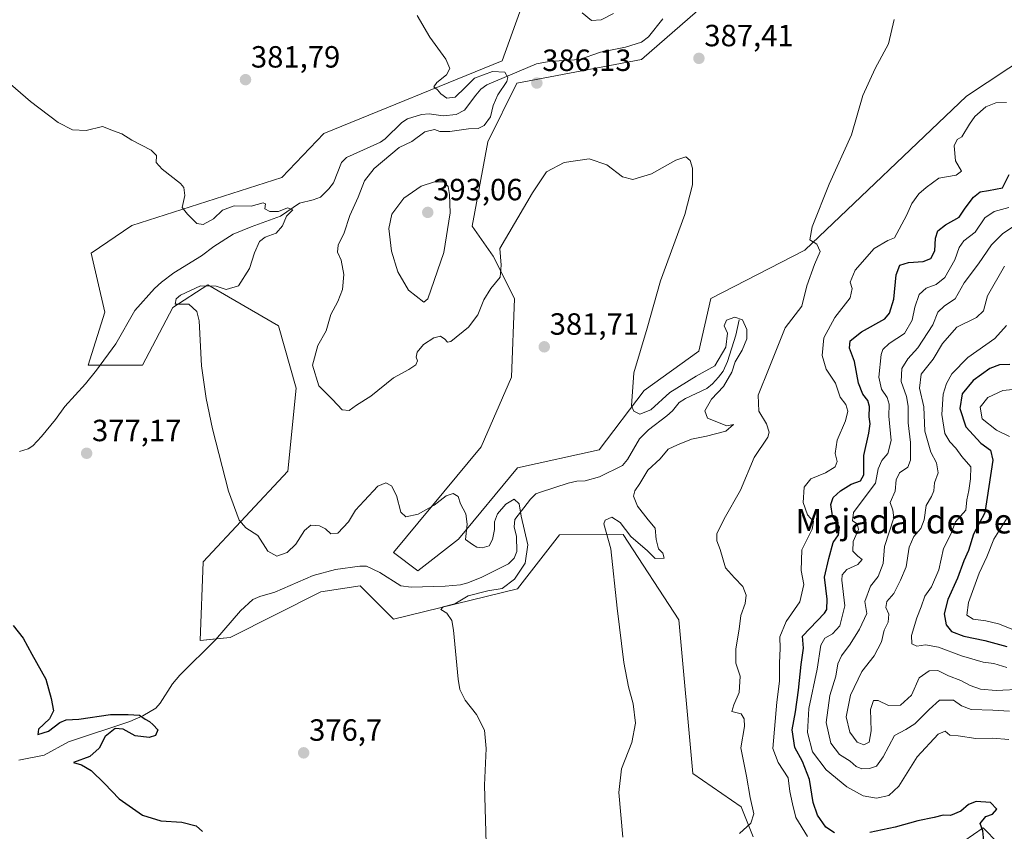
# Model space of a CAD drawing. Units: metres. Extents: x 628810 to 632289, y 4681037 to 4683414.
# Drawn here: x 630682 to 631003, y 4681871 to 4682136 of the extents above; entities that cross this region are included whole.
import ezdxf
from ezdxf.enums import TextEntityAlignment as Align

# ---------------------------------------------------------------- set-up
doc = ezdxf.new("R2010")
doc.units = ezdxf.units.M
doc.header["$MEASUREMENT"] = 0
for name, color, linetype, lineweight in [('Carátula', 7, 'Continuous', 5), ('Corriente natural lineal', 142, 'Continuous', 13), ('Cultivos herbáceos CxS', 92, 'Continuous', 0), ('Curva de nivel maestra', 36, 'Continuous', 30), ('Curva de nivel normal', 36, 'Continuous', 0), ('Matorral', 135, 'Continuous', 0), ('Matorral CxS', 135, 'Continuous', 0), ('Punto de cota en terreno', 7, 'Continuous', 0), ('Rótulo de punto de cota en terreno', 19, 'Continuous', 0), ('Texto cartográfico', 19, 'Continuous', 0)]:
    doc.layers.add(name, color=color, linetype=linetype, lineweight=lineweight)
doc.styles.add('Arial', font='txt', dxfattribs={"height": 0.2})

# ---------------------------------------------------------------- blocks, each defined once
blk = doc.blocks.new('*U157')
at = {"layer": 'Cultivos herbáceos CxS', "color": 92, "linetype": 'Continuous', "lineweight": 0}
for points in [[(631038.98, 4682142.92, 396.32), (630990.83, 4682110.89, 393.35), (630938.01, 4682060.66, 389.7), (630907.42, 4682044.86, 386.75), (630903.44, 4682027.7, 387.2), (630885.68, 4682014.87, 385.62), (630870.92, 4681995.51, 383.98), (630844.28, 4681989.59, 380.97), (630824.99, 4681966.37, 379.74), (630811.73, 4681956.03, 378.77), (630803.83, 4681961.95, 378.13), (630832.44, 4681996.5, 380.66), (630842.31, 4682019.2, 381.63), (630843.3, 4682044.87, 383.66), (630836.39, 4682058.69, 385.18), (630829.49, 4682068.56, 386.67), (630834.61, 4682096.08, 385.96), (630844.06, 4682115.2, 385.52), (630884.73, 4682122.85, 387.05), (630915.7, 4682149.9, 388.35)], [(630856.53, 4682170.56, 389.63), (630839.32, 4682122.47, 385.45), (630781.11, 4682098.78, 382.82), (630767.33, 4682084.35, 381.67), (630718.47, 4682068.77, 379.26), (630705.18, 4682059.67, 378.35), (630709.63, 4682040.42, 377.37), (630704.19, 4682023.15, 376.94), (630721.95, 4682023.15, 378.39), (630731.81, 4682041.91, 379.6), (630743.25, 4682049.31, 379.88), (630766.34, 4682035.98, 382.35), (630772.06, 4682015.66, 383.01), (630769.3, 4681988.6, 381.84), (630741.68, 4681958.99, 378.26), (630740.69, 4681933.32, 376.43), (630750.56, 4681934.31, 376.68), (630780.16, 4681949.12, 377.66), (630792.98, 4681951.09, 377.73), (630803.83, 4681940.23, 378.84), (630844.28, 4681950.1, 381.29), (630858.02, 4681967.81, 383.46), (630878.81, 4681967.87, 384.84), (630896.89, 4681940.05, 387.32), (630901.5, 4681889.89, 388.05), (630917.29, 4681879.03, 389.4), (630921.23, 4681869.16, 390.6)], [(630980.43, 4681861.26, 397.8), (630996.21, 4681872.12, 400.01), (631001.15, 4681867.19, 400.94)]]:
    blk.add_polyline3d(points, dxfattribs=at)
blk = doc.blocks.new('*U173')
at = {"layer": 'Curva de nivel normal', "color": 36, "linetype": 'Continuous', "lineweight": 0}
blk.add_polyline3d([(630938.98, 4681869.31, 395), (630935.12, 4681875.54, 395), (630934.05, 4681880, 395), (630933.2, 4681884.04, 395), (630932.66, 4681888.44, 395), (630929.37, 4681893.42, 395), (630927.65, 4681898.08, 395), (630928.9, 4681913.15, 395), (630929.78, 4681920.05, 395), (630929.79, 4681926.03, 395), (630930, 4681930.7, 395), (630929.94, 4681934.51, 395), (630932.02, 4681939.51, 395), (630936.46, 4681945.87, 395), (630937.71, 4681951.59, 395), (630936.9, 4681956.14, 395), (630937.03, 4681962.85, 395), (630940.43, 4681969.61, 395), (630940.92, 4681972.16, 395), (630938.93, 4681974.33, 395), (630937.52, 4681978.27, 395), (630937.81, 4681983.33, 395), (630940.02, 4681986.06, 395), (630944.8, 4681988.05, 395), (630947.91, 4681989.94, 395), (630948.61, 4681991.73, 395), (630948, 4681994.26, 395), (630948.64, 4681998.67, 395), (630951.29, 4682005, 395), (630952.09, 4682008.08, 395), (630951.45, 4682010.33, 395), (630949.62, 4682012.65, 395), (630948.06, 4682017.22, 395), (630945.04, 4682021.89, 395), (630943.75, 4682026.33, 395), (630944.29, 4682032.08, 395), (630947.83, 4682038.66, 395), (630952.87, 4682045.13, 395), (630953.5, 4682048.21, 395), (630952.8, 4682050.22, 395), (630954.5, 4682054.11, 395), (630960.66, 4682061.2, 395), (630965.1, 4682063.88, 395), (630967.31, 4682064.7, 395), (630971.25, 4682072, 395), (630973, 4682075.92, 395), (630975.22, 4682079.09, 395), (630977.63, 4682081.08, 395), (630981.81, 4682084.18, 395), (630987.45, 4682085.18, 395), (630989.17, 4682086.42, 395), (630987.26, 4682089.85, 395), (630986.79, 4682094.68, 395), (630987.79, 4682096.78, 395), (630989.3, 4682097.67, 395), (630991.78, 4682101.8, 395), (630993.5, 4682104.33, 395), (630997.08, 4682107.48, 395), (631000.38, 4682108.74, 395), (631003.88, 4682108.87, 395)], dxfattribs=at)
blk = doc.blocks.new('*U177')
at = {"layer": 'Curva de nivel normal', "color": 36, "linetype": 'Continuous', "lineweight": 0}
blk.add_polyline3d([(631004.63, 4682074.63, 405), (630999.89, 4682073.3, 405), (630996.78, 4682071.22, 405), (630993.65, 4682066.6, 405), (630989.91, 4682063.72, 405), (630988.38, 4682061.6, 405), (630987.06, 4682057.48, 405), (630983.7, 4682051.8, 405), (630980.97, 4682049.44, 405), (630977.63, 4682048.31, 405), (630975.38, 4682046.24, 405), (630973.99, 4682042.12, 405), (630973.11, 4682037.86, 405), (630970.58, 4682033.43, 405), (630965.59, 4682030.19, 405), (630963.51, 4682028.28, 405), (630962.92, 4682026.67, 405), (630962.22, 4682019.24, 405), (630963.04, 4682015.36, 405), (630964.96, 4682012.59, 405), (630965.63, 4682010.39, 405), (630965.49, 4682006.53, 405), (630966.21, 4681998.59, 405), (630965.14, 4681994.29, 405), (630963.15, 4681992.01, 405), (630961.95, 4681989.33, 405), (630961.15, 4681984.67, 405), (630958.39, 4681981, 405), (630953.94, 4681975.02, 405), (630953.62, 4681972.32, 405), (630955.14, 4681971.35, 405), (630955.6, 4681969.47, 405), (630953.81, 4681965.58, 405), (630953.71, 4681962.4, 405), (630955.34, 4681960.76, 405), (630956.8, 4681959.77, 405), (630955.35, 4681958.11, 405), (630951.72, 4681956.49, 405), (630950.22, 4681954.67, 405), (630950.1, 4681952.96, 405), (630951.15, 4681944.58, 405), (630949.43, 4681938.04, 405), (630947.12, 4681935.47, 405), (630944.57, 4681934.04, 405), (630943.33, 4681931.76, 405), (630942.08, 4681923.91, 405), (630939.38, 4681911.08, 405), (630938.88, 4681903.25, 405), (630940.56, 4681896.93, 405), (630945.06, 4681891.09, 405), (630951.73, 4681885.47, 405), (630957.1, 4681882.58, 405), (630961.4, 4681881.83, 405), (630965.5, 4681882.67, 405), (630968.72, 4681885.77, 405), (630974.67, 4681895.33, 405), (630981.59, 4681902.67, 405), (630983.81, 4681903.65, 405), (630985.36, 4681902.36, 405), (630988.11, 4681902.21, 405), (630993.89, 4681901.29, 405), (630999.34, 4681901.44, 405), (631004.66, 4681900.96, 405)], dxfattribs=at)
blk = doc.blocks.new('*U197')
at = {"layer": 'Curva de nivel maestra', "color": 36, "linetype": 'Continuous', "lineweight": 30}
for points in [[(630996.77, 4681864.62, 400), (630996.13, 4681871.21, 400), (630995.33, 4681873.59, 400), (630997.18, 4681875.8, 400), (630999.31, 4681876.64, 400), (631000.67, 4681878.23, 400), (630998.64, 4681880.36, 400), (630994.02, 4681880.75, 400), (630991.5, 4681879.72, 400), (630989.02, 4681877.57, 400), (630985.63, 4681876.2, 400), (630983.2, 4681876.26, 400), (630980.25, 4681875.52, 400), (630974.91, 4681874.47, 400), (630967.54, 4681872.38, 400), (630959.3, 4681870.67, 400)], [(630947.76, 4681870.49, 400), (630944.91, 4681872.34, 400), (630942.16, 4681876.3, 400), (630940.76, 4681880.46, 400), (630939.55, 4681887.9, 400), (630937.3, 4681893.75, 400), (630934.84, 4681898.37, 400), (630933.96, 4681904.12, 400), (630934.96, 4681910, 400), (630935.95, 4681917.11, 400), (630936.83, 4681925.46, 400), (630937.63, 4681930.79, 400), (630937.3, 4681934.72, 400), (630944.47, 4681942.17, 400), (630945.26, 4681943.41, 400), (630945.39, 4681946.75, 400), (630944.52, 4681954, 400), (630945.91, 4681960.08, 400), (630947.32, 4681965.27, 400), (630949.08, 4681967.75, 400), (630949.4, 4681970.27, 400), (630947.09, 4681974, 400), (630946.5, 4681977.67, 400), (630947.36, 4681980, 400), (630949.7, 4681982.1, 400), (630953.23, 4681984.31, 400), (630956.28, 4681985.41, 400), (630957.27, 4681987.3, 400), (630957.32, 4681993.69, 400), (630958.9, 4682000.91, 400), (630959.34, 4682004, 400), (630959.02, 4682006.33, 400), (630959.11, 4682009.6, 400), (630958.61, 4682011.66, 400), (630956.97, 4682013.67, 400), (630955.58, 4682017.28, 400), (630954.27, 4682024.3, 400), (630952.69, 4682028.72, 400), (630952.8, 4682031.13, 400), (630956.5, 4682034.04, 400), (630964.14, 4682038.31, 400), (630965.71, 4682040.12, 400), (630967.1, 4682044.68, 400), (630967.87, 4682052.67, 400), (630969.02, 4682055.81, 400), (630971.88, 4682056.7, 400), (630976.63, 4682056.98, 400), (630979.21, 4682057.98, 400), (630980.49, 4682060.5, 400), (630980.69, 4682064.63, 400), (630981.5, 4682066.96, 400), (630983.97, 4682068.95, 400), (630988.41, 4682071.48, 400), (630990.39, 4682074.33, 400), (630993.07, 4682077.96, 400), (630995.3, 4682079.72, 400), (630997.97, 4682080.16, 400), (631002.55, 4682081.04, 400), (631004.76, 4682085.33, 400)]]:
    blk.add_polyline3d(points, dxfattribs=at)
blk = doc.blocks.new('*U200')
at = {"layer": 'Curva de nivel maestra', "color": 36, "linetype": 'Continuous', "lineweight": 30}
blk.add_polyline3d([(630679.66, 4681938.21, 375), (630682.92, 4681934, 375), (630685.76, 4681928.79, 375), (630690.38, 4681920.61, 375), (630692.13, 4681914.33, 375), (630692.92, 4681910.33, 375), (630691.59, 4681907.67, 375), (630688.02, 4681904.33, 375), (630687.74, 4681902.55, 375), (630691.26, 4681903.7, 375), (630694.9, 4681906.51, 375), (630697.01, 4681907.4, 375), (630701.18, 4681907.65, 375), (630711.44, 4681909.16, 375), (630717.26, 4681909.14, 375), (630720.88, 4681908.86, 375), (630722.75, 4681907.64, 375), (630724.2, 4681906.9, 375), (630725.4, 4681905.76, 375), (630726.91, 4681904.14, 375), (630726.11, 4681902.3, 375), (630724.12, 4681901.63, 375), (630719.56, 4681902.18, 375), (630715.64, 4681904.35, 375), (630712.98, 4681904.56, 375), (630709.75, 4681901.9, 375), (630707.75, 4681898.19, 375), (630704.75, 4681895.42, 375), (630699.42, 4681893.48, 375), (630702.03, 4681892.72, 375), (630705.17, 4681890.86, 375), (630709.54, 4681886.57, 375), (630714.3, 4681881.65, 375), (630721.93, 4681876.32, 375), (630727.88, 4681874.41, 375), (630734.76, 4681873.97, 375), (630739.46, 4681872.78, 375), (630741.51, 4681870.94, 375)], dxfattribs=at)
blk = doc.blocks.new('5PATER')
at = {"layer": 'Carátula', "linetype": 'Continuous', "lineweight": 5}
h = blk.add_hatch(color=250, dxfattribs=at)
edge = h.paths.add_edge_path()
edge.add_ellipse((0, 0.01), major_axis=(-1.33, -1.34), ratio=0.999422, start_angle=0, end_angle=360)

msp = doc.modelspace()

# ---------------------------------------------------------------- linework, layer by layer
at = {"layer": 'Corriente natural lineal', "color": 142, "linetype": 'Continuous', "lineweight": 13}
for points in [[(630891.69, 4682136.21, 386.71), (630887.07, 4682130.31, 386.75), (630884.71, 4682128.53, 386.6), (630879.57, 4682126.95, 386.55), (630871.41, 4682125.33, 386.21), (630864.57, 4682122.93, 385.82), (630854.6, 4682122.26, 385.74), (630850.53, 4682121.49, 385.82), (630834.31, 4682114.62, 382.98), (630832.34, 4682113.18, 382.57), (630830.68, 4682111.31, 382.67), (630827.01, 4682106.36, 382.43), (630824.22, 4682104.92, 382.49), (630820.02, 4682104.53, 382.43), (630815.43, 4682105.17, 382.29), (630812.96, 4682104.97, 382.29), (630808.44, 4682103.54, 382.09), (630806.49, 4682102.38, 381.94), (630801.15, 4682097, 381.65), (630799.54, 4682095.93, 381.65), (630788.51, 4682090.92, 381.36), (630786.86, 4682089.28, 381.22), (630784.24, 4682082.66, 380.81), (630782.73, 4682080.65, 380.66), (630779.99, 4682078.01, 380.48), (630777.66, 4682077.09, 380.43), (630773.15, 4682075.97, 380.22), (630766.97, 4682071.79, 379.97), (630757.32, 4682068.32, 379.09), (630751.46, 4682065.85, 378.75), (630745.17, 4682061.84, 378.48), (630741.17, 4682058.82, 378.29), (630732.1, 4682053.28, 377.72), (630728.1, 4682050.28, 377.69), (630725.84, 4682048.16, 377.54), (630719.37, 4682041, 377.36), (630713.17, 4682030.1, 377.04), (630706.94, 4682021.48, 376.87), (630703.36, 4682017.05, 376.87), (630696.61, 4682009.67, 376.45), (630693.54, 4682005.4, 376.53), (630688.96, 4681999.86, 376.36), (630686.1, 4681996.82, 376.12), (630684.62, 4681995.83, 376.13), (630681.81, 4681995, 375.88)], [(630916.63, 4682037.99, 384.87), (630915.57, 4682032.91, 384.65), (630912.85, 4682024.29, 384.66), (630911.43, 4682021.17, 384.03), (630909.88, 4682019.21, 384.04), (630907.97, 4682017.06, 383.94), (630906.04, 4682015.52, 383.75), (630899.16, 4682012.25, 383.34), (630897.07, 4682010.91, 383.3), (630894.89, 4682008.23, 383.22), (630893.07, 4682006.56, 383.18), (630887.01, 4682002.07, 382.54), (630884.11, 4681999.07, 382.44), (630880.21, 4681992.32, 382.09), (630878.6, 4681990.43, 381.97), (630871.09, 4681986.71, 381.79), (630866.37, 4681985.44, 381.46), (630863.68, 4681985.25, 381.27), (630860.84, 4681984.6, 381.11), (630851.82, 4681981.74, 380.56), (630850.29, 4681981.11, 380.45), (630848.52, 4681979.38, 380.3), (630843.38, 4681972.72, 379.46), (630843.25, 4681970.34, 378.98), (630843.99, 4681967.26, 378.66), (630844.04, 4681962.29, 378.24), (630843.22, 4681960.2, 378.22), (630841.4, 4681958.35, 377.81), (630832.68, 4681953.94, 377.51), (630828.07, 4681952.05, 377.96), (630825.64, 4681951.47, 377.94), (630820.65, 4681951, 377.42), (630809.64, 4681950.65, 377.84), (630806.18, 4681951.09, 378.16), (630799.32, 4681955.48, 376.99), (630794.98, 4681957.52, 376.87), (630792.86, 4681957.49, 376.83), (630784.86, 4681956.48, 377.19), (630777.63, 4681954.52, 376.76), (630765.07, 4681949.04, 376.71), (630760.23, 4681947.63, 376.59), (630757.96, 4681946.61, 376.58), (630753.9, 4681942.99, 376.36), (630745.72, 4681933.55, 376.09), (630734.14, 4681921.93, 375.57), (630731.7, 4681919.18, 375.33), (630727.71, 4681912.83, 375.24), (630726.27, 4681911.17, 375.15), (630722.04, 4681908.74, 374.97), (630717.79, 4681906.81, 374.85), (630697.72, 4681900.16, 373.49), (630689.77, 4681895.88, 373.51), (630681.6, 4681894.18, 373.05)]]:
    msp.add_polyline3d(points, dxfattribs=at)
at = {"layer": 'Cultivos herbáceos CxS', "color": 92, "linetype": 'Continuous', "lineweight": 0}
for points in [[(630856.53, 4682170.56, 389.63), (630839.32, 4682122.47, 385.45), (630781.11, 4682098.78, 382.82), (630767.33, 4682084.35, 381.67), (630718.47, 4682068.77, 379.26), (630705.18, 4682059.67, 378.35), (630709.63, 4682040.42, 377.37), (630704.19, 4682023.15, 376.94), (630708.15, 4682023.15, 376.82), (630721.95, 4682023.15, 378.39), (630731.81, 4682041.91, 379.6), (630743.25, 4682049.31, 379.88), (630766.34, 4682035.98, 382.35), (630772.06, 4682015.66, 383.01), (630769.3, 4681988.6, 381.84), (630741.68, 4681958.99, 378.26), (630740.69, 4681933.33, 376.43), (630745.98, 4681933.85, 376.1), (630750.56, 4681934.31, 376.68), (630780.15, 4681949.12, 377.66), (630792.98, 4681951.09, 377.73), (630803.83, 4681940.23, 378.84), (630844.28, 4681950.1, 381.29), (630858.02, 4681967.81, 383.46), (630878.81, 4681967.87, 384.84), (630896.89, 4681940.05, 387.32), (630901.5, 4681889.89, 388.05), (630917.29, 4681879.03, 389.4), (630921.23, 4681869.16, 390.6)], [(631038.98, 4682142.92, 396.32), (630990.83, 4682110.89, 393.35), (630938.01, 4682060.66, 389.7), (630907.42, 4682044.87, 386.75), (630903.44, 4682027.7, 387.2), (630885.68, 4682014.87, 385.62), (630870.92, 4681995.51, 383.98), (630844.28, 4681989.59, 380.97), (630824.99, 4681966.37, 379.74), (630811.73, 4681956.03, 378.77), (630803.83, 4681961.95, 378.13), (630832.44, 4681996.5, 380.66), (630842.31, 4682019.2, 381.63), (630843.3, 4682044.87, 383.66), (630836.39, 4682058.69, 385.18), (630829.48, 4682068.56, 386.67), (630834.61, 4682096.08, 385.96), (630844.06, 4682115.2, 385.52), (630884.73, 4682122.85, 387.05), (630915.7, 4682149.9, 388.35)], [(630980.43, 4681861.26, 397.8), (630996.21, 4681872.12, 400.01), (631001.15, 4681867.19, 400.93)]]:
    msp.add_polyline3d(points, dxfattribs=at)
at = {"layer": 'Curva de nivel maestra', "color": 36, "linetype": 'Continuous', "lineweight": 30}
for points in [[(631004.97, 4682023.39, 425), (631001.63, 4682023.25, 425), (630998.48, 4682022.03, 425), (630992.98, 4682018.12, 425), (630989.41, 4682013.84, 425), (630988.6, 4682008.97, 425), (630990.64, 4682002.99, 425), (630995.46, 4681997.71, 425), (630998.67, 4681995.37, 425)], [(630998.67, 4681995.37, 425), (630999.44, 4681992.09, 425), (630996.8, 4681975, 425), (630993.06, 4681968, 425), (630991.42, 4681962.67, 425), (630989.96, 4681959.33, 425), (630987.91, 4681953.67, 425), (630984.72, 4681946.65, 425), (630983.54, 4681941.95, 425), (630984.22, 4681938.36, 425), (630985.92, 4681936.24, 425), (630989.93, 4681934.66, 425), (630996.84, 4681933.3, 425), (631004, 4681931.36, 425)]]:
    msp.add_polyline3d(points, dxfattribs=at)
at = {"layer": 'Curva de nivel normal', "color": 36, "linetype": 'Continuous', "lineweight": 0}
for points in [[(630878.62, 4681869.05, 385), (630877.36, 4681883.68, 385), (630878.25, 4681891.36, 385), (630881.62, 4681900.03, 385), (630882.8, 4681906.32, 385), (630882.08, 4681912.64, 385), (630880.51, 4681918.15, 385), (630878.97, 4681926.15, 385), (630876.78, 4681943.81, 385), (630874.8, 4681963.21, 385), (630872.51, 4681971.36, 385), (630872.95, 4681972.51, 385), (630875.1, 4681973.51, 385), (630877.78, 4681971.82, 385), (630881.25, 4681967.22, 385), (630886.72, 4681962.51, 385), (630889.25, 4681960.08, 385), (630892.1, 4681960.18, 385), (630891.69, 4681961.8, 385), (630890.27, 4681963.2, 385), (630889.51, 4681966.2, 385), (630889.25, 4681969.95, 385), (630886.97, 4681972.66, 385), (630883.45, 4681977.15, 385), (630882.18, 4681980.38, 385), (630882.54, 4681982.12, 385), (630884.23, 4681984.52, 385), (630886.85, 4681988.83, 385), (630890.82, 4681992.59, 385), (630893.43, 4681995.68, 385), (630896.49, 4681997.12, 385), (630901.1, 4681999, 385), (630905.97, 4681999.92, 385), (630912.3, 4682001.58, 385), (630914.8, 4682003.8, 385), (630912.63, 4682003.37, 385), (630906.26, 4682005.85, 385), (630905.42, 4682008.29, 385), (630907.55, 4682012, 385), (630911.56, 4682016.22, 385), (630914.22, 4682020.88, 385), (630915.34, 4682024.22, 385), (630917.64, 4682028, 385), (630919.16, 4682031.75, 385), (630919.08, 4682034.76, 385), (630917.67, 4682037.97, 385), (630915.2, 4682038.83, 385), (630912.53, 4682037.85, 385), (630911.76, 4682036, 385), (630912.84, 4682033.6, 385), (630912.3, 4682029.07, 385), (630908.66, 4682022.97, 385), (630902.57, 4682019.52, 385), (630893.97, 4682014.18, 385), (630887.78, 4682008.52, 385), (630884.17, 4682007.17, 385), (630882.2, 4682008.18, 385), (630881.54, 4682009.82, 385), (630882.2, 4682020.63, 385), (630886.64, 4682035.2, 385), (630890.94, 4682050.71, 385), (630898.93, 4682072.35, 385), (630901.39, 4682082.03, 385), (630901.38, 4682087.45, 385), (630900.67, 4682089.94, 385), (630899.22, 4682091.13, 385), (630895.97, 4682090.04, 385), (630887.97, 4682085.62, 385), (630881.94, 4682083.77, 385), (630878.53, 4682084.66, 385), (630873.46, 4682088.58, 385), (630867.64, 4682090.53, 385), (630859.5, 4682089.28, 385), (630853.71, 4682086.23, 385), (630849.16, 4682079.4, 385), (630838.47, 4682061.17, 385), (630838.98, 4682055.8, 385), (630838.65, 4682051.85, 385), (630835.64, 4682048.16, 385), (630833.3, 4682044.49, 385), (630831.3, 4682039.58, 385), (630828.3, 4682035.55, 385), (630822.54, 4682030.89, 385), (630821.46, 4682030.65, 385), (630820.56, 4682031.68, 385), (630819.21, 4682032.61, 385), (630816.98, 4682032.06, 385), (630813.64, 4682029.92, 385), (630811.6, 4682027.38, 385), (630811.2, 4682025.75, 385), (630811.62, 4682024.51, 385), (630811.06, 4682023.2, 385), (630808.84, 4682021.72, 385), (630803.84, 4682018.96, 385), (630796.43, 4682013.03, 385), (630791.73, 4682010.13, 385), (630789.4, 4682008.35, 385), (630787.09, 4682008.59, 385), (630783.92, 4682011.94, 385), (630779.51, 4682016.37, 385), (630777.39, 4682023.12, 385), (630779.16, 4682029.54, 385), (630781.82, 4682034.33, 385), (630783.35, 4682039.67, 385), (630785.71, 4682043.92, 385), (630787.2, 4682047.79, 385), (630787.65, 4682052.68, 385), (630786.72, 4682057.44, 385), (630785.53, 4682059.97, 385), (630785.72, 4682062.3, 385), (630787.75, 4682066.33, 385), (630789.62, 4682072, 385), (630792.28, 4682078, 385), (630794.36, 4682083.33, 385), (630797.52, 4682087.33, 385), (630805.63, 4682094.21, 385), (630809.78, 4682096.17, 385), (630814.02, 4682099.26, 385), (630817.23, 4682100.09, 385), (630818.9, 4682099.45, 385), (630822.19, 4682099.43, 385), (630828.34, 4682100.3, 385), (630831.47, 4682100.43, 385), (630833.44, 4682101.34, 385), (630835.53, 4682104.16, 385), (630836.35, 4682107.84, 385), (630837.87, 4682111.39, 385), (630840.86, 4682115.72, 385), (630841.11, 4682116.99, 385), (630840.16, 4682118.76, 385), (630836.16, 4682119, 385), (630830.26, 4682116.85, 385), (630827.24, 4682113.81, 385), (630823.92, 4682110.65, 385), (630821.28, 4682110.24, 385), (630819.3, 4682111.65, 385), (630818.2, 4682113.01, 385), (630816.97, 4682114.03, 385), (630817.93, 4682115.42, 385), (630821.16, 4682117.85, 385), (630822.19, 4682119.99, 385), (630820.85, 4682123.05, 385), (630815.7, 4682130.2, 385), (630811.53, 4682137.27, 385)], [(630865.4, 4682138.09, 390), (630868.43, 4682135.68, 390), (630871.62, 4682135.8, 390), (630875.61, 4682137.89, 390)], [(630967.2, 4682135.99, 390), (630965.35, 4682127.99, 390), (630960.96, 4682119.99, 390), (630957.02, 4682111.16, 390), (630953.24, 4682098.36, 390), (630945.95, 4682082.27, 390), (630940.5, 4682068.33, 390), (630939.72, 4682064.04, 390), (630941.95, 4682062.65, 390), (630943.08, 4682060.22, 390), (630941.19, 4682055.95, 390), (630938.71, 4682049.02, 390), (630937.04, 4682042.37, 390), (630931.6, 4682035.37, 390), (630926.38, 4682022.3, 390), (630922.84, 4682013.32, 390), (630923.04, 4682008.12, 390), (630925.54, 4682004, 390), (630926.43, 4682001.23, 390), (630926.03, 4681999.67, 390), (630921.57, 4681993, 390), (630917.06, 4681982.33, 390), (630911.7, 4681972.94, 390), (630909.33, 4681968.09, 390), (630909.35, 4681965.86, 390), (630910.42, 4681962.98, 390), (630912.12, 4681956.98, 390), (630915.14, 4681953.76, 390), (630917.87, 4681950.93, 390), (630918.93, 4681948.09, 390), (630918.58, 4681945.31, 390), (630917.12, 4681941.49, 390), (630916.63, 4681937.01, 390), (630915.49, 4681930.58, 390), (630915.52, 4681925.89, 390), (630916.94, 4681921.64, 390), (630916.67, 4681916.33, 390), (630914.86, 4681912.33, 390), (630914.24, 4681910.14, 390), (630917.3, 4681909.35, 390), (630918.31, 4681907.77, 390), (630918.33, 4681905.17, 390), (630917.14, 4681898.26, 390), (630919.05, 4681888.97, 390), (630920.25, 4681882.04, 390), (630921.46, 4681876.67, 390), (630920.44, 4681873.67, 390), (630916.78, 4681870.31, 390)], [(630834.05, 4681867.08, 380), (630833.5, 4681886.02, 380), (630834.03, 4681898.01, 380), (630833.49, 4681904.04, 380), (630830.96, 4681909.15, 380), (630827.18, 4681913.79, 380), (630825.51, 4681917.26, 380), (630824.94, 4681920.67, 380), (630823.45, 4681936.66, 380), (630822.81, 4681939.83, 380), (630821.28, 4681942.24, 380), (630819.28, 4681943.44, 380), (630820.02, 4681944.27, 380), (630823.89, 4681945.3, 380), (630828.23, 4681947.89, 380), (630834.66, 4681949.53, 380), (630839.3, 4681950.27, 380), (630843.3, 4681953.25, 380), (630846.82, 4681958.57, 380), (630847.62, 4681964.47, 380), (630845.46, 4681973.83, 380), (630844.88, 4681977.92, 380), (630843.17, 4681979.37, 380), (630840.43, 4681977.74, 380), (630837.71, 4681974.57, 380), (630836.76, 4681972.01, 380), (630836.8, 4681969.48, 380), (630836.16, 4681966.29, 380), (630835, 4681964.22, 380), (630832.8, 4681963.5, 380), (630831.07, 4681963.77, 380), (630829.55, 4681964.58, 380), (630827.33, 4681966.21, 380), (630827.81, 4681971.27, 380), (630827.43, 4681974.65, 380), (630825.72, 4681977.84, 380), (630824.98, 4681980.31, 380), (630823.31, 4681981.29, 380), (630820.98, 4681980.45, 380), (630817.04, 4681977.42, 380), (630811.89, 4681974.47, 380), (630807.88, 4681973.61, 380), (630806.26, 4681975.15, 380), (630804.81, 4681980.66, 380), (630803.22, 4681983.72, 380), (630801.31, 4681984.69, 380), (630798.71, 4681983.67, 380), (630794.24, 4681978.84, 380), (630791.42, 4681975.85, 380), (630789.17, 4681971.97, 380), (630785.69, 4681968.31, 380), (630783.36, 4681968.12, 380), (630781.62, 4681969.76, 380), (630779.72, 4681970.7, 380), (630776.88, 4681970.96, 380), (630774.74, 4681969.21, 380), (630771.97, 4681964.67, 380), (630769.14, 4681962.04, 380), (630765.74, 4681960.76, 380), (630762.8, 4681962.49, 380), (630759.51, 4681967.52, 380), (630755.68, 4681970.02, 380), (630753.42, 4681972.57, 380), (630750.01, 4681982, 380), (630744.8, 4682002.33, 380), (630742.74, 4682012.23, 380), (630741.15, 4682022.93, 380), (630740.45, 4682037.58, 380), (630739.68, 4682040.61, 380), (630736.99, 4682043.07, 380), (630732.56, 4682043.03, 380), (630732.93, 4682044.75, 380), (630734.28, 4682046.02, 380), (630740.82, 4682048.99, 380), (630745.95, 4682048.92, 380), (630749.18, 4682047.85, 380), (630753.23, 4682049, 380), (630756.81, 4682054.68, 380), (630758.45, 4682059.84, 380), (630760.1, 4682063.49, 380), (630761.91, 4682064.97, 380), (630765.5, 4682066.23, 380), (630767.56, 4682068.62, 380), (630768.89, 4682071.74, 380), (630770.92, 4682073.82, 380), (630769.24, 4682074.44, 380), (630766.28, 4682073.33, 380), (630763.47, 4682073.32, 380), (630761.8, 4682074.21, 380), (630762.03, 4682075.76, 380), (630761.27, 4682076.13, 380), (630757.42, 4682075.05, 380), (630751.82, 4682075.17, 380), (630748.02, 4682073.71, 380), (630745.07, 4682070.87, 380), (630741.76, 4682069.02, 380), (630739.6, 4682069.41, 380), (630736.55, 4682072.42, 380), (630734.89, 4682074.64, 380), (630735.76, 4682078.57, 380), (630735.43, 4682081.08, 380), (630734.32, 4682082.48, 380), (630728.32, 4682087.16, 380), (630726.42, 4682089.29, 380), (630726.43, 4682091.62, 380), (630724.71, 4682093.34, 380), (630718.44, 4682096.54, 380), (630715.18, 4682098.68, 380), (630712.44, 4682099.63, 380), (630708.84, 4682101.07, 380), (630703.58, 4682099.76, 380), (630699.02, 4682099.92, 380), (630694.4, 4682102.32, 380), (630685.38, 4682109.17, 380), (630670.61, 4682121.88, 380)], [(630813.75, 4682043.65, 390), (630815.02, 4682044.84, 390), (630820.21, 4682059.86, 390), (630822.32, 4682072.82, 390), (630822.14, 4682078.83, 390), (630821.68, 4682081.48, 390), (630820.25, 4682082.97, 390), (630817.16, 4682083, 390), (630812.88, 4682081.59, 390), (630807.16, 4682077.68, 390), (630803.25, 4682072.44, 390), (630802.25, 4682067.75, 390), (630803.16, 4682060.37, 390), (630805.2, 4682053.6, 390), (630808.77, 4682047.64, 390), (630813.75, 4682043.65, 390)], [(631004.86, 4681910.23, 410), (630999.42, 4681910.53, 410), (630992.38, 4681910.74, 410), (630989.17, 4681911.97, 410), (630986.6, 4681913.76, 410), (630981.97, 4681913.85, 410), (630978.63, 4681910.81, 410), (630973.98, 4681906.08, 410), (630971.01, 4681904.26, 410), (630967.31, 4681902.33, 410), (630963.67, 4681895.29, 410), (630961.43, 4681892.22, 410), (630959.2, 4681891.46, 410), (630956.68, 4681891.37, 410), (630954.76, 4681892.19, 410), (630952.81, 4681893.94, 410), (630949.42, 4681896.12, 410), (630946.57, 4681899.76, 410), (630945.01, 4681906.53, 410), (630946.17, 4681915.33, 410), (630948.16, 4681921.67, 410), (630948.88, 4681925.67, 410), (630950.02, 4681928.33, 410), (630952.89, 4681932.08, 410), (630955.94, 4681937, 410), (630958.25, 4681942.12, 410), (630957.67, 4681946, 410), (630959.44, 4681951.04, 410), (630962, 4681954.2, 410), (630963.66, 4681958.39, 410), (630964.05, 4681963.96, 410), (630965.6, 4681968.62, 410), (630967.05, 4681973.34, 410), (630966.76, 4681975.82, 410), (630965.87, 4681978.29, 410), (630967.51, 4681982, 410), (630967.89, 4681985.67, 410), (630968.96, 4681988, 410), (630971.62, 4681989.87, 410), (630972.52, 4681992.16, 410), (630972.53, 4681997.92, 410), (630971.83, 4682004.28, 410), (630971.76, 4682009.79, 410), (630971.19, 4682012.95, 410), (630969.48, 4682017.76, 410), (630969.76, 4682022.04, 410), (630971.68, 4682025.25, 410), (630974.97, 4682028.75, 410), (630979.81, 4682036.3, 410), (630981.43, 4682040.45, 410), (630983.65, 4682042.52, 410), (630987.08, 4682044.75, 410), (630990.1, 4682050, 410), (630994.73, 4682056.2, 410), (630999, 4682062.46, 410), (631002.7, 4682066.12, 410), (631008.73, 4682070.18, 410)], [(631003.22, 4682055.49, 415), (630997.64, 4682045.79, 415), (630996.33, 4682040.86, 415), (630994.09, 4682038.65, 415), (630987.66, 4682035.5, 415), (630983.01, 4682030.18, 415), (630979.9, 4682025.05, 415), (630976.03, 4682020.18, 415), (630975.48, 4682015.67, 415), (630976.91, 4682009.56, 415), (630977.22, 4682001.56, 415), (630979.16, 4681994.76, 415), (630981.08, 4681991.23, 415), (630981.56, 4681988, 415), (630980.37, 4681984.77, 415), (630980.2, 4681982.18, 415), (630979.43, 4681980.29, 415), (630977.62, 4681977.36, 415), (630976.99, 4681972.65, 415), (630975.95, 4681969.86, 415), (630973.59, 4681967.21, 415), (630972.12, 4681963.76, 415), (630971.09, 4681957.34, 415), (630969.3, 4681953.01, 415), (630967.15, 4681948.67, 415), (630964.84, 4681946.03, 415), (630964.48, 4681944, 415), (630965.45, 4681941.83, 415), (630965.3, 4681939.31, 415), (630964, 4681936.7, 415), (630963.09, 4681932.81, 415), (630960.7, 4681928.33, 415), (630956.62, 4681923.2, 415), (630952.96, 4681915.46, 415), (630951.59, 4681908.39, 415), (630952.7, 4681903.36, 415), (630955.16, 4681900.11, 415), (630957.3, 4681899.22, 415), (630959.09, 4681900.1, 415), (630959.76, 4681903.77, 415), (630959.54, 4681910.79, 415), (630960.44, 4681913.7, 415), (630961.97, 4681913.73, 415), (630965.34, 4681912.02, 415), (630969.3, 4681912.17, 415), (630972.92, 4681915.45, 415), (630975.35, 4681921.05, 415), (630978.62, 4681923.37, 415), (630981.5, 4681923.53, 415), (630984.94, 4681921.7, 415), (630988.96, 4681920.23, 415), (630991.98, 4681918.6, 415), (630995.39, 4681917.36, 415), (631000.54, 4681917, 415), (631009.26, 4681917.43, 415)], [(631003.9, 4682036.05, 420), (631000.06, 4682031.85, 420), (630991.3, 4682025.67, 420), (630986.03, 4682020.31, 420), (630984.26, 4682017.16, 420), (630983.23, 4682013.69, 420), (630982.78, 4682007.01, 420), (630983.71, 4682000.89, 420), (630985.37, 4681998.1, 420), (630987.39, 4681996.1, 420), (630989.31, 4681993.37, 420), (630992.23, 4681989.92, 420), (630992.13, 4681986, 420), (630991.54, 4681982.2, 420), (630990.9, 4681979.15, 420), (630990.58, 4681975.87, 420), (630987.28, 4681972, 420), (630985.66, 4681968, 420), (630983.26, 4681963.33, 420), (630981.8, 4681956.38, 420), (630979.38, 4681950.85, 420), (630977.2, 4681947.71, 420), (630976.05, 4681944.24, 420), (630974.6, 4681940.63, 420), (630972.9, 4681934.91, 420), (630972.95, 4681932.18, 420), (630974.61, 4681931.42, 420), (630977.42, 4681931.85, 420), (630981.71, 4681931.11, 420), (630989.2, 4681928.32, 420), (630996.21, 4681926.26, 420), (630999.71, 4681925.78, 420), (631003.94, 4681924.46, 420)], [(631008.24, 4682015.45, 430), (631002.68, 4682014.84, 430), (630997.76, 4682012.64, 430), (630995.27, 4682009.43, 430), (630995.97, 4682005.67, 430), (631000.61, 4682001.97, 430), (631004.83, 4681999.87, 430)], [(631004.12, 4681973.33, 430), (630999.78, 4681966.37, 430), (630997.4, 4681960.64, 430), (630994.9, 4681955.29, 430), (630991.44, 4681945.7, 430), (630990.94, 4681941.54, 430), (630992.97, 4681940.2, 430), (630997.08, 4681939.73, 430), (631001.28, 4681938.71, 430), (631005.96, 4681936.92, 430)]]:
    msp.add_polyline3d(points, dxfattribs=at)
at = {"layer": 'Matorral', "color": 135, "linetype": 'Continuous', "lineweight": 0}
for points in [[(630856.53, 4682170.56, 389.63), (630839.32, 4682122.47, 385.45), (630781.11, 4682098.78, 382.82), (630767.33, 4682084.35, 381.67), (630718.47, 4682068.77, 379.26), (630705.18, 4682059.67, 378.35), (630709.63, 4682040.42, 377.37), (630704.19, 4682023.15, 376.94), (630708.15, 4682023.15, 376.82), (630721.95, 4682023.15, 378.39), (630731.81, 4682041.91, 379.6), (630743.25, 4682049.31, 379.88), (630766.34, 4682035.98, 382.35), (630772.06, 4682015.66, 383.01), (630769.3, 4681988.6, 381.84), (630741.68, 4681958.99, 378.26), (630740.69, 4681933.33, 376.43), (630745.98, 4681933.85, 376.1), (630750.56, 4681934.31, 376.68), (630780.15, 4681949.12, 377.66), (630792.98, 4681951.09, 377.73), (630803.83, 4681940.23, 378.84), (630844.28, 4681950.1, 381.29), (630858.02, 4681967.81, 383.46), (630878.81, 4681967.87, 384.84), (630896.89, 4681940.05, 387.32), (630901.5, 4681889.89, 388.05), (630917.29, 4681879.03, 389.4), (630921.23, 4681869.16, 390.6)], [(631038.98, 4682142.92, 396.32), (630990.83, 4682110.89, 393.35), (630938.01, 4682060.66, 389.7), (630907.42, 4682044.87, 386.75), (630903.44, 4682027.7, 387.2), (630885.68, 4682014.87, 385.62), (630870.92, 4681995.51, 383.98), (630844.28, 4681989.59, 380.97), (630824.99, 4681966.37, 379.74), (630811.73, 4681956.03, 378.77), (630803.83, 4681961.95, 378.13), (630832.44, 4681996.5, 380.66), (630842.31, 4682019.2, 381.63), (630843.3, 4682044.87, 383.66), (630836.39, 4682058.69, 385.18), (630829.48, 4682068.56, 386.67), (630834.61, 4682096.08, 385.96), (630844.06, 4682115.2, 385.52), (630884.73, 4682122.85, 387.05), (630915.7, 4682149.9, 388.35)], [(630980.43, 4681861.26, 397.8), (630996.21, 4681872.12, 400.01), (631001.15, 4681867.19, 400.93)]]:
    msp.add_polyline3d(points, dxfattribs=at)
at = {"layer": 'Matorral CxS', "color": 135, "linetype": 'Continuous', "lineweight": 0}
for points in [[(630921.23, 4681869.16, 390.6), (630917.29, 4681879.03, 389.4), (630901.5, 4681889.89, 388.05), (630896.89, 4681940.05, 387.32), (630878.81, 4681967.87, 384.84), (630858.02, 4681967.81, 383.46), (630844.28, 4681950.1, 381.29), (630803.83, 4681940.23, 378.84), (630792.98, 4681951.09, 377.73), (630780.16, 4681949.12, 377.66), (630750.56, 4681934.31, 376.68), (630740.69, 4681933.32, 376.43), (630741.68, 4681958.99, 378.26), (630769.3, 4681988.6, 381.84), (630772.06, 4682015.66, 383.01), (630766.34, 4682035.98, 382.35), (630743.25, 4682049.31, 379.88), (630731.81, 4682041.91, 379.6), (630721.95, 4682023.15, 378.39), (630704.19, 4682023.15, 376.94), (630709.63, 4682040.42, 377.37), (630705.18, 4682059.67, 378.35), (630718.47, 4682068.77, 379.26), (630767.33, 4682084.35, 381.67), (630781.11, 4682098.78, 382.82), (630839.32, 4682122.47, 385.45), (630856.53, 4682170.56, 389.63)], [(630915.7, 4682149.9, 388.35), (630884.73, 4682122.85, 387.05), (630844.06, 4682115.2, 385.52), (630834.61, 4682096.08, 385.96), (630829.49, 4682068.56, 386.67), (630836.39, 4682058.69, 385.18), (630843.3, 4682044.87, 383.66), (630842.31, 4682019.2, 381.63), (630832.44, 4681996.5, 380.66), (630803.83, 4681961.95, 378.13), (630811.73, 4681956.03, 378.77), (630824.99, 4681966.37, 379.74), (630844.28, 4681989.59, 380.97), (630870.92, 4681995.51, 383.98), (630885.68, 4682014.87, 385.62), (630903.44, 4682027.7, 387.2), (630907.42, 4682044.86, 386.75), (630938.01, 4682060.66, 389.7), (630990.83, 4682110.89, 393.35), (631038.98, 4682142.92, 396.32)], [(631001.15, 4681867.19, 400.94), (630996.21, 4681872.12, 400.01), (630980.43, 4681861.26, 397.8)]]:
    msp.add_polyline3d(points, dxfattribs=at)

# ---------------------------------------------------------------- block references
at = {"layer": 'Cultivos herbáceos CxS', "color": 92, "linetype": 'Continuous', "lineweight": 0}
msp.add_blockref('*U157', (0, 0), dxfattribs=at)
at = {"layer": 'Curva de nivel maestra', "color": 36, "linetype": 'Continuous', "lineweight": 30}
for name in ['*U197', '*U200']:
    msp.add_blockref(name, (0, 0), dxfattribs=at)
at = {"layer": 'Curva de nivel normal', "color": 36, "linetype": 'Continuous', "lineweight": 0}
for name in ['*U177', '*U173']:
    msp.add_blockref(name, (0, 0), dxfattribs=at)
at = {"layer": 'Punto de cota en terreno', "linetype": 'Continuous', "lineweight": 0}
for p in [(630903.5, 4682123.27, 387.41), (630755.53, 4682116.32, 381.79), (630850.6, 4682115.21, 386.13), (630815, 4682073, 393.06), (630853.03, 4682029.13, 381.71), (630703.68, 4681994.38, 377.17), (630774.51, 4681896.61, 376.7)]:
    msp.add_blockref('5PATER', p, dxfattribs=at)

# ---------------------------------------------------------------- texts
at = {"layer": 'Rótulo de punto de cota en terreno', "color": 19, "linetype": 'Continuous', "lineweight": 0, "style": 'Arial'}
for s, p in [('387,41', (630905.26, 4682125.03)), ('381,79', (630757.29, 4682118.08)), ('386,13', (630852.36, 4682116.97)), ('393,06', (630816.76, 4682074.76)), ('381,71', (630854.79, 4682030.89)), ('377,17', (630705.44, 4681996.14)), ('376,7', (630776.27, 4681898.37))]:
    msp.add_text(s, height=7, dxfattribs=at).set_placement(p, align=Align.BOTTOM_LEFT)
at = {"layer": 'Texto cartográfico', "color": 19, "linetype": 'Continuous', "lineweight": 0, "style": 'Arial'}
msp.add_text('Majadal de Peñarrostro', height=8, dxfattribs=at).set_placement((630994.31, 4681972.22), align=Align.MIDDLE_CENTER)

doc.saveas('drawing.dxf')
